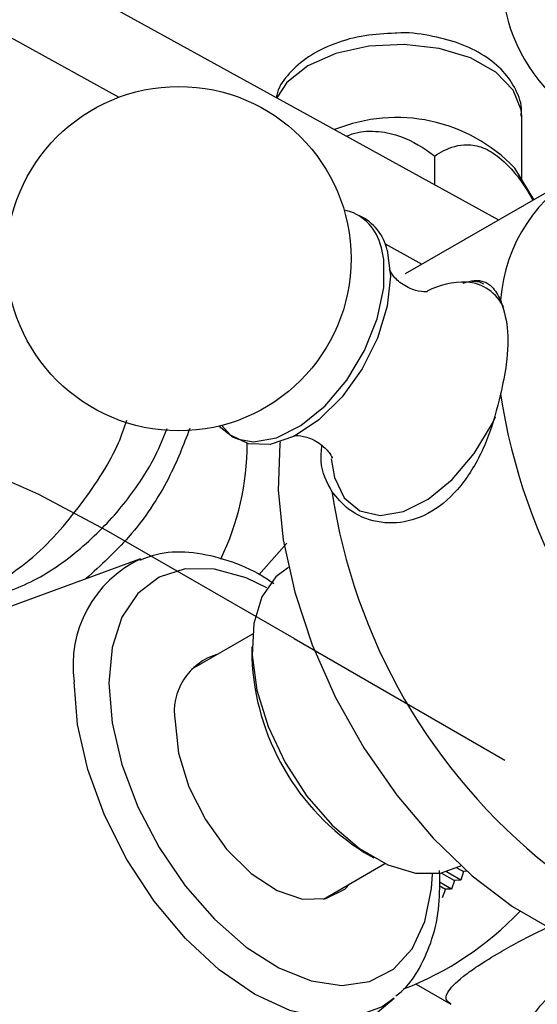
# Model space of a CAD drawing. Units: millimetres. Extents: x 4 to 1496, y 5 to 1495.
# Drawn here: x 257 to 277, y 304 to 341 of the extents above; entities that cross this region are included whole.
import ezdxf

# ---------------------------------------------------------------- set-up
doc = ezdxf.new("R2010")
doc.units = ezdxf.units.MM

msp = doc.modelspace()

# ---------------------------------------------------------------- linework, layer by layer
at = {"color": 7, "linetype": 'Continuous', "lineweight": 25}
for p, q in [((247.548, 348.491), (275.439, 333.11)), ((247.548, 345.224), (261.114, 337.743)), ((276.313, 334.633), (276.313, 337.03)), ((273.029, 335.524), (273.029, 334.439)), ((276.77, 333.878), (276.051, 335.067)), ((278.276, 334.747), (271.912, 331.073)), ((271.157, 332.205), (272.545, 331.439)), ((269.128, 324.097), (269.248, 323.386)), ((267.452, 320.904), (266.4, 319.717)), ((261.928, 320.314), (253.345, 317.172)), ((267.517, 319.992), (267.48, 319.97)), ((266.153, 317.472), (263.838, 316.136)), ((266.133, 316.994), (266.133, 316.586)), ((270.375, 309.238), (270.729, 309.034)), ((268.838, 307.476), (271.152, 308.812)), ((274.011, 308.186), (273.47, 308.498)), ((273.87, 308.653), (274.115, 308.512)), ((273.979, 308.712), (274.016, 308.733)), ((274.115, 308.512), (274.011, 308.186)), ((274.022, 308.727), (274.014, 308.732)), ((274.245, 308.526), (274.115, 308.512)), ((273.293, 308.456), (273.781, 308.174)), ((273.781, 308.174), (273.667, 307.848)), ((274.011, 308.186), (273.781, 308.174)), ((273.205, 307.987), (273.442, 307.85)), ((273.667, 307.848), (273.208, 308.113)), ((273.442, 307.85), (273.317, 307.525)), ((273.667, 307.848), (273.442, 307.85)), ((272.327, 304.258), (273.634, 303.504)), ((264.488, 297.87), (271.501, 303.732))]:
    msp.add_line(p, q, dxfattribs=at)
at = {"color": 8, "linetype": 'Continuous', "lineweight": 25}
msp.add_line((271.02, 332.062), (270.974, 332.213), dxfattribs=at)
at = {"color": 7, "linetype": 'Continuous'}
for q in [(260.653, 321.39), (275.677, 312.717)]:
    msp.add_line((267.724, 317.308), q, dxfattribs=at)
at = {"color": 8, "linetype": 'Continuous', "lineweight": 25, "flags": 128}
for points in [[(276.313, 337.03), (276.296, 337.262), (275.993, 338.014), (275.336, 338.687), (274.376, 339.225), (273.193, 339.586), (271.882, 339.739), (270.549, 339.673), (269.303, 339.393), (268.243, 338.922), (267.457, 338.297), (267.07, 337.725)], [(269.248, 323.386), (269.621, 322.617), (270.211, 322.127), (270.973, 321.95), (271.851, 322.1), (272.78, 322.566), (273.69, 323.314), (274.515, 324.288), (275.193, 325.416), (275.32, 325.683)], [(264.903, 325.331), (265.431, 324.915), (265.626, 324.834)], [(266.701, 319.222), (265.916, 319.596), (264.721, 319.929), (263.612, 319.941), (262.635, 319.632), (261.831, 319.014), (261.232, 318.113), (260.862, 316.966), (260.737, 315.619)], [(271.501, 303.732), (271.043, 303.412), (270.012, 303.03), (268.836, 302.983), (267.56, 303.273), (266.232, 303.888), (264.905, 304.806), (263.629, 305.989), (262.453, 307.395), (261.422, 308.967), (260.575, 310.646), (259.947, 312.367), (259.56, 314.064), (259.429, 315.673)], [(260.737, 315.619), (260.862, 314.129), (261.232, 312.554), (261.831, 310.961), (262.635, 309.415), (263.612, 307.978), (264.721, 306.71), (265.916, 305.663), (267.15, 304.878), (268.37, 304.39), (269.528, 304.216), (270.576, 304.366), (271.471, 304.831), (272.177, 305.595), (272.664, 306.624), (272.913, 307.877), (272.942, 308.412)]]:
    msp.add_lwpolyline(points, dxfattribs=at)
at = {"color": 7, "linetype": 'Continuous', "lineweight": 25, "flags": 128}
for points in [[(271.236, 331.969), (271.366, 330.983), (271.242, 329.85), (270.876, 328.654), (270.293, 327.484), (269.536, 326.427), (268.663, 325.561), (267.738, 324.95), (266.829, 324.639), (266.004, 324.653), (265.324, 324.989), (264.994, 325.354)], [(265.626, 324.834), (266.189, 324.739), (267.062, 324.889), (267.986, 325.353), (268.892, 326.097), (269.712, 327.066), (270.387, 328.187), (270.865, 329.379), (271.112, 330.552), (271.109, 331.619), (271.02, 332.062)], [(267.201, 324.73), (267.193, 324.66), (267.131, 322.911), (267.318, 321.029), (267.748, 319.064), (268.412, 317.066), (269.291, 315.088), (270.363, 313.18), (271.6, 311.392), (272.97, 309.77), (274.438, 308.357), (275.966, 307.189), (277.514, 306.295), (277.965, 306.089)], [(267.48, 319.97), (267.043, 319.639), (266.509, 318.88), (266.203, 317.876), (266.141, 316.681), (266.326, 315.361), (266.749, 313.985), (267.386, 312.629), (268.204, 311.365), (269.157, 310.261), (270.196, 309.377), (271.263, 308.761), (272.301, 308.446), (273.255, 308.449), (273.979, 308.712)], [(263.234, 314.178), (263.368, 312.977), (263.759, 311.711), (264.379, 310.473), (265.181, 309.356), (266.107, 308.442), (267.086, 307.799), (268.048, 307.475), (268.92, 307.493), (269.638, 307.853), (269.843, 308.056)]]:
    msp.add_lwpolyline(points, dxfattribs=at)
at = {"color": 7, "linetype": 'Continuous', "flags": 128}
msp.add_lwpolyline([(260.653, 321.39), (258.1, 322.746), (255.482, 323.909), (252.816, 324.875), (250.117, 325.641), (247.4, 326.206), (244.731, 326.56), (242.075, 326.713), (239.448, 326.663), (236.865, 326.406), (234.294, 325.93), (231.801, 325.233), (229.4, 324.314), (227.106, 323.17)], dxfattribs=at)
at = {"color": 7, "linetype": 'Continuous', "lineweight": 25}
for centre in [(263.376, 331.649), (282.043, 299.316)]:
    msp.add_circle(centre, 6.5, dxfattribs=at)
for centre, radius, start, end in [((282.043, 342.429), 6.5, 316.7808, 224.4186), ((271.587, 330.807), 6.17, 43.6644, 112.2035), ((281.449, 329.687), 5.944, 116.6237, 176.0844), ((269.247, 331.731), 1.792, 15.6148, 78.3094), ((269.438, 331.586), 1.839, 12.0204, 65.6378), ((274.136, 327.799), 2.968, 88.0258, 118.0021), ((297.572, 329.837), 22.3, 188.5188, 231.4812), ((291.208, 326.163), 22.3, 188.5188, 231.4812), ((265.47, 314.54), 2.265, 106.0732, 189.1914), ((275.237, 316.943), 9.111, 182.2473, 237.7474), ((267.536, 315.299), 12.021, 291.0455, 316.3985)]:
    msp.add_arc(centre, radius, start, end, dxfattribs=at)
at = {"color": 8, "linetype": 'Continuous', "lineweight": 25}
for centre, radius, start, end in [((274.103, 329.067), 1.704, 25.5034, 85.4314), ((255.983, 324.641), 9.97, 334.2401, 0.1404), ((263.831, 316.296), 4.446, 115.3358, 188.0627)]:
    msp.add_arc(centre, radius, start, end, dxfattribs=at)
at = {"color": 7, "linetype": 'Continuous', "lineweight": 25}
for points, knots in [([(271.538, 340.16), (271.155, 340.141), (270.36, 340.102), (269.232, 339.791), (268.251, 339.31), (267.538, 338.674), (267.132, 338.132), (267.065, 337.796), (267.052, 337.734)], [0, 0, 0, 0, 0.18902, 0.391407, 0.597644, 0.785552, 0.960615, 1, 1, 1, 1]), ([(276.288, 337.029), (276.295, 337.092), (276.338, 337.432), (276.115, 338.04), (275.639, 338.751), (274.907, 339.343), (273.958, 339.809), (272.831, 340.086), (271.987, 340.2), (271.561, 340.162), (271.538, 340.16)], [0, 0, 0, 0, 0.033681, 0.18212, 0.328589, 0.483246, 0.648994, 0.819713, 0.990156, 1, 1, 1, 1]), ([(269.711, 336.268), (269.742, 336.284), (270.046, 336.434), (270.72, 336.498), (271.799, 336.317), (272.53, 335.889), (272.969, 335.567), (273.029, 335.524)], [0, 0, 0, 0, 0.026733, 0.254758, 0.499631, 0.932139, 1, 1, 1, 1]), ([(273.029, 335.524), (273.143, 335.594), (273.506, 335.817), (274.094, 336.006), (274.841, 335.886), (275.518, 335.47), (276.189, 334.77), (276.551, 334.169), (276.738, 333.859)], [0, 0, 0, 0, 0.114086, 0.36188, 0.507234, 0.653623, 0.821477, 1, 1, 1, 1]), ([(272.765, 330.396), (272.753, 330.393), (272.725, 330.386), (272.29, 330.418), (271.754, 330.691), (271.402, 331.045), (271.312, 331.279), (271.323, 331.232), (271.324, 331.224)], [0, 0, 0, 0, 0.1420287, 0.3394258, 0.5702765, 0.7899768, 0.9661283, 1, 1, 1, 1]), ([(274.109, 330.73), (274.251, 330.769), (274.711, 330.893), (275.179, 330.686), (275.415, 330.272), (275.518, 330.093)], [0, 0, 0, 0, 0.202204, 0.653989, 1, 1, 1, 1]), ([(274.882, 330.688), (274.818, 330.722), (274.681, 330.794), (274.518, 330.783), (274.431, 330.778)], [0, 0, 0, 0, 0.468194, 1, 1, 1, 1]), ([(275.518, 330.093), (275.62, 329.768), (275.824, 329.12), (275.787, 327.815), (275.598, 326.915), (275.518, 326.533)], [0, 0, 0, 0, 0.365023, 0.730378, 1, 1, 1, 1]), ([(275.518, 326.533), (275.374, 325.975), (275.085, 324.859), (274.296, 323.344), (273.257, 322.227), (272.044, 321.659), (270.826, 321.645), (269.8, 322.076), (269.349, 322.623), (269.154, 322.86)], [0, 0, 0, 0, 0.1528114, 0.3055525, 0.4581061, 0.6016434, 0.7413392, 0.8878167, 1, 1, 1, 1]), ([(255.646, 318.86), (256.365, 319.298), (257.91, 320.238), (259.761, 322.365), (260.992, 324.291), (261.321, 325.267), (261.415, 325.548)], [0, 0, 0, 0, 0.264901, 0.569715, 0.876231, 1, 1, 1, 1]), ([(255.959, 318.754), (256.622, 318.972), (257.991, 319.423), (259.829, 320.763), (261.356, 322.364), (262.437, 323.984), (262.778, 324.841), (262.936, 325.236)], [0, 0, 0, 0, 0.195574, 0.404214, 0.612595, 0.821235, 1, 1, 1, 1]), ([(263.787, 325.234), (263.553, 324.621), (263.058, 323.322), (261.695, 321.219), (260.43, 320.07), (259.869, 319.56)], [0, 0, 0, 0, 0.332543, 0.70419, 1, 1, 1, 1]), ([(267.714, 324.972), (267.731, 324.976), (267.77, 324.986), (268.223, 324.942), (268.756, 324.663), (269.096, 324.291), (269.167, 324.119), (269.165, 324.124), (269.165, 324.125)], [0, 0, 0, 0, 0.151999, 0.350561, 0.583173, 0.798954, 0.972832, 1, 1, 1, 1]), ([(269.154, 322.86), (268.964, 323.214), (268.691, 323.724), (268.755, 324.393), (268.775, 324.596)], [0, 0, 0, 0, 0.695499, 1, 1, 1, 1]), ([(266.965, 319.37), (266.826, 319.467), (266.259, 319.861), (265.229, 320.287), (263.925, 320.589), (262.78, 320.593), (262.144, 320.356), (261.888, 320.261)], [0, 0, 0, 0, 0.081638, 0.333159, 0.58505, 0.832692, 1, 1, 1, 1]), ([(256.785, 318.431), (256.708, 318.473), (256.079, 318.81), (254.924, 319.144), (253.368, 319.406), (251.87, 319.356), (250.433, 319.006), (249.114, 318.338), (248.004, 317.416), (247.112, 316.277), (246.436, 314.945), (245.98, 313.43), (245.754, 311.743), (245.77, 309.914), (246.029, 307.991), (246.523, 306.025), (247.235, 304.066), (248.146, 302.154), (249.235, 300.328), (250.481, 298.625), (251.861, 297.08), (253.354, 295.727), (254.938, 294.597), (256.589, 293.727), (258.22, 293.172), (259.779, 292.931), (261.275, 292.977), (262.712, 293.33), (264.03, 293.998), (265.139, 294.922), (266.032, 296.061), (266.701, 297.396), (267.141, 298.785), (267.246, 299.774), (267.292, 300.215)], [0, 0, 0, 0, 0.0048931, 0.0399549, 0.0709658, 0.1007849, 0.1328489, 0.1636104, 0.1936177, 0.2234915, 0.2539503, 0.2855336, 0.3183644, 0.3521192, 0.3862864, 0.4204257, 0.4544403, 0.4883528, 0.5222337, 0.5561663, 0.5902204, 0.6244935, 0.6590713, 0.6939834, 0.7290447, 0.76005, 0.7898641, 0.8219216, 0.8526785, 0.8826843, 0.912559, 0.9430216, 0.9746101, 1, 1, 1, 1]), ([(271.566, 303.825), (271.635, 303.874), (272.002, 304.138), (272.483, 304.861), (272.97, 305.957), (273.232, 307.198), (273.222, 308.112), (273.217, 308.548)], [0, 0, 0, 0, 0.053959, 0.28844, 0.527367, 0.774762, 1, 1, 1, 1])]:
    msp.add_open_spline(points, degree=3, knots=knots, dxfattribs=at)
at = {"color": 8, "linetype": 'Continuous', "lineweight": 25}
msp.add_open_spline([(273.645, 303.524), (273.58, 303.561), (273.423, 303.651), (273.474, 303.952), (273.877, 304.392), (274.609, 304.926), (275.479, 305.471), (276.471, 306.009), (277.163, 306.35), (277.304, 306.419)], degree=3, knots=[0, 0, 0, 0, 0.125745, 0.308124, 0.545952, 0.643617, 0.772522, 0.953869, 1, 1, 1, 1], dxfattribs=at)

doc.saveas('drawing.dxf')
